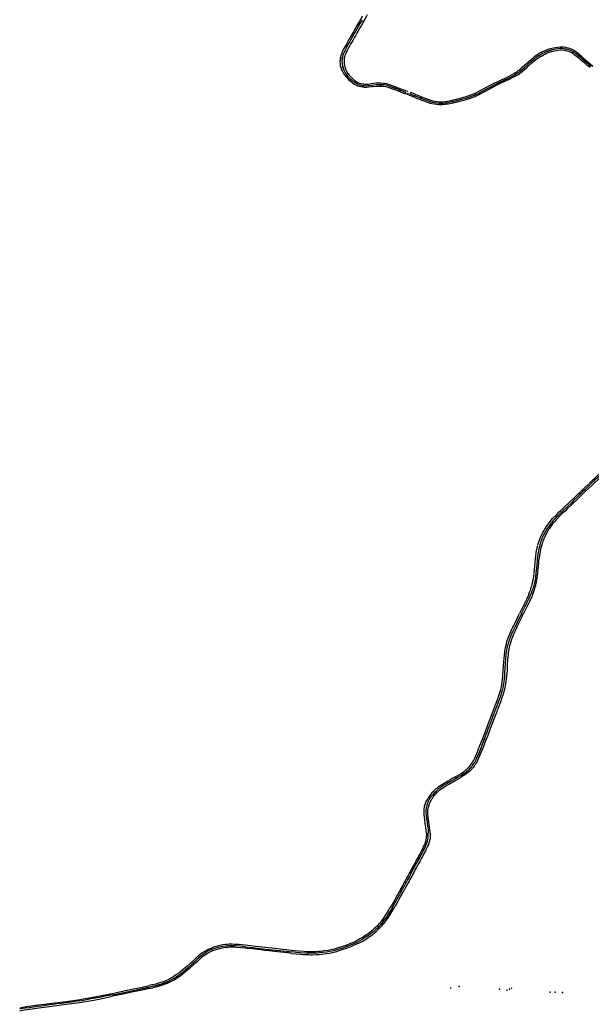
# Model space of a CAD drawing. Extents: x -9.485 to -9.311, y 38.677 to 38.767.
# Drawn here: x -9.464 to -9.453, y 38.734 to 38.754 of the extents above; entities that cross this region are included whole.
import ezdxf

# ---------------------------------------------------------------- set-up
doc = ezdxf.new("R2010")
doc.units = 0

msp = doc.modelspace()

# ---------------------------------------------------------------- linework, layer by layer
at = {"layer": 'marca_horizontal'}
for points in [[(-9.457132, 38.753799), (-9.457137, 38.75379), (-9.457195, 38.753688), (-9.457245, 38.753601), (-9.457308, 38.753489), (-9.457321, 38.753469)], [(-9.457035, 38.753821), (-9.457057, 38.753783), (-9.457085, 38.753735), (-9.457121, 38.753671), (-9.457129, 38.753655)], [(-9.457277, 38.753472), (-9.457259, 38.753502), (-9.457226, 38.75356), (-9.457193, 38.753617), (-9.457161, 38.753674), (-9.457131, 38.753727)], [(-9.45713, 38.753655), (-9.457158, 38.753605), (-9.457182, 38.753565), (-9.45722, 38.753497), (-9.457234, 38.753472)], [(-9.457321, 38.753469), (-9.457358, 38.753401), (-9.457412, 38.753307), (-9.457447, 38.753246), (-9.457495, 38.75316), (-9.457517, 38.753119)], [(-9.457234, 38.753472), (-9.457269, 38.75341), (-9.457292, 38.75337), (-9.457321, 38.753319), (-9.457357, 38.753255), (-9.457387, 38.753203), (-9.457411, 38.75316), (-9.457433, 38.75312)], [(-9.457423, 38.753214), (-9.457389, 38.753274), (-9.457357, 38.753331), (-9.457324, 38.753388), (-9.457291, 38.753445), (-9.457277, 38.753472)], [(-9.457475, 38.75312), (-9.457446, 38.753172), (-9.457423, 38.753214)], [(-9.457554, 38.753032), (-9.457559, 38.753016), (-9.457563, 38.752998), (-9.45757, 38.752966), (-9.457573, 38.752945), (-9.457573, 38.75294)], [(-9.457517, 38.753119), (-9.457528, 38.753096), (-9.457541, 38.753067), (-9.457553, 38.753035), (-9.457554, 38.753032)], [(-9.457475, 38.75312), (-9.457493, 38.753085), (-9.457505, 38.753059), (-9.457515, 38.753028), (-9.457526, 38.752993), (-9.457531, 38.752962), (-9.457534, 38.752942), (-9.457535, 38.752923), (-9.457536, 38.752904)], [(-9.457517, 38.753012), (-9.457523, 38.752987), (-9.457527, 38.752968)], [(-9.457433, 38.75312), (-9.457455, 38.753074), (-9.457477, 38.753018), (-9.457486, 38.752986), (-9.457491, 38.752957), (-9.457493, 38.752939), (-9.457494, 38.752923), (-9.457494, 38.752905)], [(-9.453963, 38.752788), (-9.453826, 38.752908), (-9.453749, 38.752976), (-9.453719, 38.753001), (-9.453689, 38.753024), (-9.453665, 38.753041), (-9.453628, 38.753064), (-9.453597, 38.753081), (-9.453562, 38.753099), (-9.453518, 38.753119)], [(-9.45387, 38.752789), (-9.453775, 38.752872), (-9.453696, 38.752937), (-9.453664, 38.752961), (-9.453634, 38.752981), (-9.453609, 38.752996), (-9.453572, 38.753015), (-9.453546, 38.75303), (-9.453512, 38.753048), (-9.453482, 38.753063)], [(-9.453726, 38.752954), (-9.453693, 38.752979), (-9.453661, 38.753003), (-9.453636, 38.753019), (-9.453602, 38.75304), (-9.453571, 38.753058), (-9.453539, 38.753074), (-9.453502, 38.753091)], [(-9.453518, 38.753119), (-9.453487, 38.753132), (-9.453429, 38.753151), (-9.453377, 38.753165), (-9.453342, 38.753172), (-9.453269, 38.753186), (-9.453216, 38.75319), (-9.453174, 38.75319), (-9.453136, 38.753188), (-9.453105, 38.753184), (-9.45308, 38.753179), (-9.453058, 38.753173), (-9.453031, 38.753165), (-9.452985, 38.753146), (-9.452949, 38.753129), (-9.452928, 38.753118), (-9.452909, 38.753106), (-9.45289, 38.753092), (-9.452786, 38.753002), (-9.452756, 38.752975), (-9.452564, 38.752809)], [(-9.453502, 38.753091), (-9.453466, 38.753105), (-9.453411, 38.753124), (-9.453362, 38.753137), (-9.453332, 38.753144), (-9.45326, 38.753157), (-9.453213, 38.753161), (-9.453175, 38.753161), (-9.453135, 38.753158), (-9.453108, 38.753153), (-9.453088, 38.753149), (-9.453067, 38.753143), (-9.453042, 38.753136), (-9.453003, 38.75312), (-9.452965, 38.753102), (-9.452952, 38.753093), (-9.452933, 38.753082), (-9.452915, 38.75307), (-9.452811, 38.752985), (-9.452781, 38.752958), (-9.452607, 38.752807)], [(-9.453482, 38.753063), (-9.45345, 38.753076), (-9.453404, 38.753093), (-9.453357, 38.753105), (-9.453326, 38.753112), (-9.453252, 38.753127), (-9.453207, 38.753129), (-9.453175, 38.753128), (-9.453132, 38.753125), (-9.453116, 38.753122), (-9.453098, 38.753117), (-9.45308, 38.753113), (-9.453057, 38.753105), (-9.453022, 38.753091), (-9.45299, 38.753076), (-9.452976, 38.753068), (-9.452958, 38.753057), (-9.452942, 38.753047), (-9.45284, 38.752967)], [(-9.453473, 38.753105), (-9.45343, 38.75312), (-9.453392, 38.753132)], [(-9.453459, 38.753105), (-9.453417, 38.753119), (-9.453378, 38.75313)], [(-9.452857, 38.753026), (-9.452839, 38.75301)], [(-9.452852, 38.753016), (-9.452835, 38.753002)], [(-9.457573, 38.75294), (-9.457574, 38.752924), (-9.457575, 38.752904)], [(-9.457575, 38.752904), (-9.457574, 38.752853), (-9.457568, 38.752814), (-9.45756, 38.752782), (-9.457552, 38.752758), (-9.457548, 38.752748)], [(-9.457527, 38.753005), (-9.457533, 38.75298), (-9.457536, 38.752958), (-9.457536, 38.752955)], [(-9.457536, 38.752904), (-9.457533, 38.752855), (-9.457527, 38.752819), (-9.45752, 38.752788), (-9.457513, 38.752766), (-9.457507, 38.752748)], [(-9.457525, 38.752823), (-9.457513, 38.752778)], [(-9.457494, 38.752905), (-9.457491, 38.752858), (-9.457485, 38.752824), (-9.457478, 38.752795), (-9.457473, 38.752774), (-9.457466, 38.752756)], [(-9.453915, 38.752789), (-9.4538, 38.75289), (-9.453726, 38.752954)], [(-9.45284, 38.752967), (-9.452839, 38.752965), (-9.452808, 38.752938), (-9.452767, 38.752903)], [(-9.452794, 38.752971), (-9.452767, 38.752947)], [(-9.452782, 38.752957), (-9.452759, 38.752937)], [(-9.452767, 38.752903), (-9.452652, 38.752803)], [(-9.45274, 38.752924), (-9.452717, 38.752904)], [(-9.452729, 38.75291), (-9.452709, 38.752893)], [(-9.457548, 38.752748), (-9.457531, 38.752713), (-9.457518, 38.752689), (-9.457511, 38.752678), (-9.457503, 38.752665), (-9.457482, 38.752635), (-9.457452, 38.752596), (-9.457405, 38.752545), (-9.457365, 38.752509), (-9.457342, 38.752491), (-9.457319, 38.752474), (-9.457288, 38.752455), (-9.457258, 38.75244), (-9.457243, 38.752432), (-9.457218, 38.752421), (-9.457198, 38.752414), (-9.457183, 38.752409), (-9.457161, 38.752404), (-9.457134, 38.752399), (-9.457106, 38.752396)], [(-9.457531, 38.752814), (-9.45752, 38.752772)], [(-9.457507, 38.752748), (-9.457493, 38.752717), (-9.457483, 38.7527), (-9.457478, 38.75269), (-9.457471, 38.752678), (-9.457451, 38.752649), (-9.457423, 38.752612), (-9.457377, 38.752562), (-9.457338, 38.752528), (-9.457317, 38.752511), (-9.457296, 38.752496), (-9.457267, 38.752478), (-9.457239, 38.752463), (-9.457225, 38.752456), (-9.457202, 38.752447), (-9.457184, 38.752441), (-9.45717, 38.752437), (-9.45715, 38.752432), (-9.457128, 38.752428), (-9.457107, 38.752425)], [(-9.457466, 38.752756), (-9.457463, 38.752749)], [(-9.457463, 38.752749), (-9.457446, 38.752712), (-9.457416, 38.752663), (-9.45739, 38.752627), (-9.457346, 38.752581), (-9.45731, 38.752547), (-9.45729, 38.75253), (-9.457271, 38.752516), (-9.457244, 38.7525), (-9.45722, 38.752488), (-9.457187, 38.752474), (-9.457158, 38.752466), (-9.457119, 38.752458), (-9.457107, 38.752456)], [(-9.454252, 38.752599), (-9.45418, 38.752636), (-9.454134, 38.752661), (-9.454099, 38.752681), (-9.454074, 38.752698), (-9.454043, 38.75272), (-9.45402, 38.752738), (-9.453963, 38.752788)], [(-9.454251, 38.752567), (-9.45416, 38.752613), (-9.454114, 38.752639), (-9.454079, 38.75266), (-9.454052, 38.752678), (-9.45402, 38.7527), (-9.453994, 38.75272), (-9.453954, 38.752753), (-9.453915, 38.752789)], [(-9.454214, 38.752554), (-9.454141, 38.752591), (-9.454093, 38.752616), (-9.454055, 38.752638), (-9.454028, 38.752656), (-9.453994, 38.75268), (-9.453969, 38.752701), (-9.45387, 38.752789)], [(-9.452607, 38.752807), (-9.452634, 38.752788), (-9.452652, 38.752803)], [(-9.457107, 38.752456), (-9.45709, 38.752454), (-9.457052, 38.752454), (-9.45701, 38.752455)], [(-9.45701, 38.752455), (-9.456949, 38.752463), (-9.456859, 38.752475), (-9.456797, 38.752479), (-9.456764, 38.752479), (-9.456712, 38.752474), (-9.456683, 38.752469), (-9.456654, 38.752463), (-9.456614, 38.752452), (-9.456521, 38.752418), (-9.45652, 38.752417)], [(-9.45701, 38.752425), (-9.456943, 38.752434), (-9.456852, 38.752445), (-9.456795, 38.752448), (-9.456765, 38.752448), (-9.456718, 38.752446), (-9.456691, 38.752442), (-9.456664, 38.752437), (-9.456627, 38.752426), (-9.456536, 38.752393), (-9.456457, 38.752363), (-9.456275, 38.752293), (-9.45629, 38.752267)], [(-9.455166, 38.752182), (-9.455095, 38.752201), (-9.455018, 38.752226), (-9.454965, 38.752245), (-9.454926, 38.75226), (-9.45487, 38.752285), (-9.454647, 38.752403), (-9.454505, 38.752476)], [(-9.45516, 38.752154), (-9.455083, 38.752176), (-9.455005, 38.752201), (-9.45495, 38.752221), (-9.45491, 38.752236), (-9.454874, 38.752251), (-9.454847, 38.752263), (-9.454803, 38.752285), (-9.454777, 38.752298), (-9.454627, 38.75238), (-9.454487, 38.752454)], [(-9.455145, 38.752129), (-9.45507, 38.75215), (-9.454991, 38.752176), (-9.454935, 38.752196), (-9.454894, 38.752211), (-9.454833, 38.752238), (-9.454608, 38.752357), (-9.454471, 38.75243)], [(-9.454505, 38.752476), (-9.454426, 38.752514), (-9.454252, 38.752599)], [(-9.454487, 38.752454), (-9.454407, 38.752491), (-9.454251, 38.752567)], [(-9.454471, 38.75243), (-9.454392, 38.752471), (-9.454321, 38.752506)], [(-9.454321, 38.752506), (-9.454214, 38.752554)], [(-9.457107, 38.752425), (-9.457093, 38.752424), (-9.457052, 38.752422), (-9.45701, 38.752425)], [(-9.457106, 38.752396), (-9.457097, 38.752395), (-9.457076, 38.752394), (-9.457051, 38.752394), (-9.457009, 38.752397)], [(-9.457009, 38.752397), (-9.456938, 38.752405), (-9.456848, 38.752413), (-9.456793, 38.752415), (-9.456763, 38.752415), (-9.456718, 38.752412), (-9.456697, 38.75241), (-9.456671, 38.752404), (-9.456642, 38.752397), (-9.456552, 38.752366), (-9.456473, 38.752337), (-9.456291, 38.752267)], [(-9.456568, 38.752408), (-9.456539, 38.752397)], [(-9.456562, 38.752399), (-9.456531, 38.752388)], [(-9.45652, 38.752417), (-9.456444, 38.752388)], [(-9.456513, 38.752386), (-9.456484, 38.752376)], [(-9.456506, 38.752378), (-9.456476, 38.752367)], [(-9.456444, 38.752388), (-9.456442, 38.752388), (-9.456238, 38.75231)], [(-9.456414, 38.752349), (-9.456385, 38.752338)], [(-9.456408, 38.75234), (-9.456377, 38.752329)], [(-9.456252, 38.752253), (-9.456291, 38.752267)], [(-9.45609, 38.75219), (-9.456202, 38.752235), (-9.456252, 38.752253)], [(-9.456086, 38.752251), (-9.456174, 38.752285), (-9.45619, 38.752261), (-9.456086, 38.75222)], [(-9.456127, 38.752239), (-9.456093, 38.752225)], [(-9.456086, 38.752251), (-9.456004, 38.752219), (-9.455906, 38.752181), (-9.455831, 38.752153), (-9.455733, 38.752123), (-9.455686, 38.752113), (-9.45565, 38.752107), (-9.455611, 38.752104), (-9.455551, 38.752104), (-9.455494, 38.752109), (-9.455445, 38.752117), (-9.455296, 38.75215), (-9.455166, 38.752182)], [(-9.45612, 38.75223), (-9.456085, 38.752217)], [(-9.45609, 38.75219), (-9.456037, 38.75217), (-9.455987, 38.752149), (-9.455935, 38.75213), (-9.455858, 38.752102), (-9.455806, 38.752085), (-9.455755, 38.752071), (-9.455702, 38.75206), (-9.455661, 38.752053), (-9.455615, 38.752049), (-9.455547, 38.752049), (-9.455484, 38.752055), (-9.455429, 38.752063), (-9.455331, 38.752084), (-9.455274, 38.752097), (-9.455145, 38.752129)], [(-9.456086, 38.75222), (-9.45602, 38.752194), (-9.455921, 38.752156), (-9.455844, 38.752127), (-9.455802, 38.752113), (-9.455772, 38.752104), (-9.455744, 38.752097), (-9.455694, 38.752086), (-9.455655, 38.752081), (-9.455613, 38.752078), (-9.455593, 38.752077), (-9.455549, 38.752077), (-9.455517, 38.752079), (-9.455489, 38.752082), (-9.455437, 38.75209), (-9.455388, 38.752099), (-9.455286, 38.752123), (-9.45516, 38.752154)], [(-9.455989, 38.752185), (-9.455962, 38.752175)], [(-9.455983, 38.752177), (-9.455953, 38.752165)], [(-9.455821, 38.752122), (-9.455792, 38.752113)], [(-9.455814, 38.752113), (-9.455782, 38.752104)], [(-9.455499, 38.752083), (-9.455463, 38.752088)], [(-9.455485, 38.75208), (-9.455449, 38.752085)], [(-9.455366, 38.752107), (-9.455333, 38.752114)], [(-9.455353, 38.752104), (-9.455318, 38.752112)], [(-9.452722, 38.744385), (-9.452652, 38.744451), (-9.452588, 38.744512), (-9.452532, 38.744566), (-9.452463, 38.744631), (-9.452434, 38.744657), (-9.452417, 38.744672), (-9.452391, 38.744693), (-9.452374, 38.744707)], [(-9.452363, 38.744755), (-9.452394, 38.744733), (-9.45243, 38.744704), (-9.452467, 38.744672), (-9.452521, 38.744621), (-9.452596, 38.744549), (-9.452649, 38.744499), (-9.452694, 38.744456)], [(-9.452639, 38.744552), (-9.452573, 38.744617), (-9.452522, 38.744664), (-9.452447, 38.744732), (-9.452411, 38.74476), (-9.45239, 38.744777), (-9.452364, 38.744795)], [(-9.453653, 38.74334), (-9.453634, 38.743399), (-9.453616, 38.743447), (-9.453594, 38.743501), (-9.453566, 38.74356), (-9.453555, 38.74358), (-9.453543, 38.743603), (-9.453518, 38.743646), (-9.453468, 38.743722), (-9.45343, 38.743775), (-9.453362, 38.743855), (-9.45328, 38.74394), (-9.45323, 38.743988), (-9.453207, 38.744011), (-9.453164, 38.744052), (-9.453114, 38.744099), (-9.453055, 38.744156), (-9.453028, 38.744182), (-9.452945, 38.744261), (-9.452852, 38.74435), (-9.452825, 38.744375), (-9.452723, 38.744472)], [(-9.452724, 38.744428), (-9.452694, 38.744456)], [(-9.452723, 38.744472), (-9.452654, 38.744538)], [(-9.452724, 38.744428), (-9.452769, 38.744384), (-9.452808, 38.744347), (-9.452857, 38.7443), (-9.45294, 38.744221), (-9.452992, 38.744171), (-9.453077, 38.74409), (-9.453164, 38.744006), (-9.453266, 38.743907), (-9.453292, 38.743881), (-9.453311, 38.743861), (-9.453358, 38.743809), (-9.453387, 38.743773), (-9.4534, 38.743757), (-9.453441, 38.743702), (-9.453465, 38.743666), (-9.453489, 38.743627), (-9.453512, 38.743587), (-9.453543, 38.743526), (-9.45356, 38.743489), (-9.453568, 38.743472), (-9.453581, 38.74344), (-9.453593, 38.743409), (-9.453612, 38.743347), (-9.453629, 38.743286), (-9.45365, 38.743185), (-9.453658, 38.743137), (-9.453667, 38.743064)], [(-9.452722, 38.744385), (-9.452797, 38.744313), (-9.452872, 38.74424), (-9.452978, 38.744139), (-9.453081, 38.74404), (-9.453117, 38.744006), (-9.453164, 38.743962), (-9.453211, 38.743916), (-9.453266, 38.743861), (-9.453291, 38.743834), (-9.453326, 38.743795), (-9.453356, 38.743759), (-9.453377, 38.743733), (-9.453407, 38.743691), (-9.453431, 38.743656), (-9.453442, 38.743638), (-9.453464, 38.743602), (-9.453499, 38.743539), (-9.453518, 38.743498), (-9.453536, 38.743457), (-9.453555, 38.743408), (-9.453572, 38.743355), (-9.453583, 38.743318), (-9.4536, 38.743253), (-9.453611, 38.743199), (-9.453621, 38.743138), (-9.453629, 38.743066)], [(-9.453701, 38.743064), (-9.453696, 38.743106), (-9.453686, 38.743187), (-9.453675, 38.743252), (-9.453657, 38.743325)], [(-9.453667, 38.743064), (-9.45367, 38.743032), (-9.453678, 38.742937), (-9.453693, 38.742781), (-9.453705, 38.742683), (-9.453715, 38.742621), (-9.453729, 38.74256), (-9.453735, 38.742534), (-9.453738, 38.742521), (-9.453756, 38.742464), (-9.453765, 38.742437), (-9.453772, 38.742418), (-9.453789, 38.742375), (-9.453795, 38.742359), (-9.453798, 38.742352)], [(-9.453758, 38.742353), (-9.453749, 38.742377), (-9.453736, 38.742411), (-9.453728, 38.742433), (-9.453715, 38.742472), (-9.453708, 38.742497), (-9.453698, 38.742534), (-9.453693, 38.742557), (-9.453684, 38.742597), (-9.453679, 38.742618), (-9.453673, 38.742652), (-9.453671, 38.742662), (-9.453668, 38.742684), (-9.453664, 38.742716), (-9.453661, 38.742741), (-9.453658, 38.742769), (-9.453656, 38.742792), (-9.453653, 38.742817), (-9.453651, 38.742839), (-9.453643, 38.742921), (-9.453639, 38.74296), (-9.453633, 38.74302), (-9.453629, 38.743066)], [(-9.45373, 38.742779), (-9.453716, 38.742915), (-9.45371, 38.742981), (-9.453701, 38.743062)], [(-9.453701, 38.743062), (-9.453701, 38.743064)], [(-9.453837, 38.742352), (-9.453833, 38.742362), (-9.453824, 38.742383), (-9.453812, 38.742413), (-9.453802, 38.74244), (-9.453791, 38.742475), (-9.453785, 38.742492), (-9.453778, 38.742516), (-9.45377, 38.742545), (-9.453765, 38.742568), (-9.453754, 38.742614), (-9.453748, 38.742645), (-9.453742, 38.74268), (-9.453737, 38.742719), (-9.453731, 38.742763)], [(-9.453837, 38.742352), (-9.45384, 38.742344), (-9.453854, 38.742313), (-9.453882, 38.742254), (-9.453926, 38.742165), (-9.453971, 38.742072), (-9.454006, 38.742002), (-9.454017, 38.74198)], [(-9.453978, 38.741979), (-9.453945, 38.742044), (-9.453913, 38.74211), (-9.453896, 38.742145), (-9.453867, 38.742204), (-9.45383, 38.74228), (-9.453808, 38.742328), (-9.453799, 38.74235), (-9.453798, 38.742352)], [(-9.453758, 38.742353), (-9.453765, 38.742337), (-9.453777, 38.742311), (-9.453792, 38.742278), (-9.453801, 38.742259), (-9.453822, 38.742215), (-9.453853, 38.742151), (-9.453893, 38.742071), (-9.453926, 38.742005), (-9.453937, 38.741982)], [(-9.454151, 38.741706), (-9.454139, 38.74173), (-9.45412, 38.74177), (-9.454068, 38.741877), (-9.454029, 38.741955), (-9.454017, 38.74198)], [(-9.453978, 38.741979), (-9.454022, 38.741891), (-9.454043, 38.741847), (-9.454065, 38.741802), (-9.454088, 38.741754), (-9.45411, 38.741707)], [(-9.454071, 38.741707), (-9.454053, 38.741745), (-9.454007, 38.741838), (-9.453981, 38.741892), (-9.453968, 38.741918), (-9.453937, 38.741982)], [(-9.454463, 38.740258), (-9.454443, 38.740312), (-9.454435, 38.740333), (-9.454421, 38.740373), (-9.454407, 38.740418), (-9.454391, 38.740472), (-9.454378, 38.740525), (-9.45437, 38.74057), (-9.454361, 38.740627), (-9.454356, 38.740673), (-9.454353, 38.740693), (-9.45435, 38.740726), (-9.454347, 38.740764), (-9.454341, 38.740851), (-9.454339, 38.740875), (-9.454336, 38.740924), (-9.454334, 38.740958), (-9.454325, 38.741087), (-9.454318, 38.741151), (-9.454311, 38.74122), (-9.454307, 38.741242), (-9.454302, 38.741274), (-9.454298, 38.741297), (-9.454278, 38.741386), (-9.454267, 38.741424), (-9.454242, 38.741496), (-9.454224, 38.741543), (-9.454205, 38.741588), (-9.454189, 38.741624), (-9.454175, 38.741655), (-9.454151, 38.741706)], [(-9.454423, 38.740262), (-9.454391, 38.740352), (-9.454369, 38.740419), (-9.454352, 38.74048), (-9.454345, 38.740507), (-9.454325, 38.740621), (-9.454317, 38.740684), (-9.454311, 38.740747), (-9.454307, 38.740809), (-9.454302, 38.740896), (-9.454295, 38.740996), (-9.45429, 38.741061), (-9.45428, 38.74117), (-9.454275, 38.741208), (-9.45427, 38.741248), (-9.454261, 38.741295), (-9.454248, 38.741356), (-9.454245, 38.741371), (-9.454226, 38.741434), (-9.454205, 38.741493), (-9.45417, 38.741579), (-9.454155, 38.741612), (-9.454134, 38.741658), (-9.45411, 38.741707)], [(-9.454071, 38.741707), (-9.454094, 38.74166), (-9.454117, 38.741609), (-9.454127, 38.741587), (-9.454145, 38.741547), (-9.454159, 38.741513), (-9.454175, 38.741471), (-9.454187, 38.741437), (-9.4542, 38.741395), (-9.454211, 38.741356), (-9.454221, 38.741314), (-9.45423, 38.741268), (-9.454235, 38.74124), (-9.45424, 38.741208), (-9.454244, 38.741179), (-9.454245, 38.741164), (-9.454251, 38.741107), (-9.454254, 38.741073), (-9.454256, 38.741045), (-9.45426, 38.740966), (-9.454263, 38.740927), (-9.454266, 38.740868), (-9.454272, 38.740783), (-9.454274, 38.740753), (-9.45428, 38.740689), (-9.454287, 38.740628), (-9.454293, 38.74058), (-9.454301, 38.740538), (-9.454306, 38.740516), (-9.454314, 38.740482), (-9.454321, 38.740455), (-9.454329, 38.740429), (-9.454344, 38.740379), (-9.454373, 38.740291), (-9.454384, 38.740263)], [(-9.455313, 38.738733), (-9.455278, 38.738753), (-9.455251, 38.738768), (-9.455207, 38.738794), (-9.455183, 38.738808), (-9.455154, 38.738827), (-9.45513, 38.738843), (-9.455113, 38.738855), (-9.455086, 38.738876), (-9.455064, 38.738895), (-9.455046, 38.738912), (-9.455014, 38.738945), (-9.454993, 38.73897), (-9.454973, 38.738997), (-9.454951, 38.739029), (-9.454934, 38.739058), (-9.454923, 38.739078), (-9.454904, 38.739115), (-9.454885, 38.739159), (-9.454863, 38.739211), (-9.454851, 38.73924), (-9.454828, 38.739298), (-9.454808, 38.73935), (-9.454795, 38.739382), (-9.454783, 38.739415), (-9.45474, 38.739527), (-9.454715, 38.739593), (-9.454653, 38.739753), (-9.454612, 38.739863), (-9.454594, 38.73991), (-9.454571, 38.739969), (-9.454526, 38.740088), (-9.454494, 38.740173), (-9.454463, 38.740258)], [(-9.454384, 38.740263), (-9.454395, 38.740232), (-9.454443, 38.740104), (-9.454458, 38.740066), (-9.454477, 38.740015), (-9.454507, 38.739939), (-9.45456, 38.739796), (-9.454591, 38.739714), (-9.454649, 38.739563), (-9.454703, 38.739426), (-9.45472, 38.739381), (-9.454758, 38.739282), (-9.454808, 38.739159), (-9.454848, 38.739069), (-9.454859, 38.739051), (-9.454875, 38.739023), (-9.454886, 38.739003), (-9.454894, 38.738991), (-9.454902, 38.738979), (-9.454909, 38.738969), (-9.454916, 38.738958), (-9.454931, 38.738938), (-9.454943, 38.738923), (-9.454954, 38.73891), (-9.454965, 38.738898), (-9.454979, 38.738884), (-9.454989, 38.738874), (-9.455011, 38.738853), (-9.45504, 38.73883), (-9.455058, 38.738816), (-9.455077, 38.738803), (-9.45511, 38.738781), (-9.455137, 38.738764), (-9.455165, 38.738747), (-9.455184, 38.738736)], [(-9.454706, 38.739516), (-9.454699, 38.739533), (-9.454677, 38.739591), (-9.454669, 38.739613), (-9.454655, 38.739651), (-9.454638, 38.739695), (-9.454619, 38.739743), (-9.454614, 38.739756), (-9.454606, 38.739778), (-9.454594, 38.739809), (-9.454582, 38.739841), (-9.454569, 38.739876), (-9.454546, 38.739935), (-9.454533, 38.73997), (-9.454523, 38.739996), (-9.454513, 38.740021), (-9.454508, 38.740037), (-9.4545, 38.740056), (-9.45447, 38.740135), (-9.454435, 38.740229), (-9.454423, 38.740262)], [(-9.455249, 38.738734), (-9.455228, 38.738746), (-9.455183, 38.738772), (-9.455146, 38.738795), (-9.455123, 38.73881), (-9.455111, 38.738817), (-9.455091, 38.738831), (-9.455071, 38.738846), (-9.455058, 38.738856), (-9.455045, 38.738867), (-9.455037, 38.738874), (-9.455031, 38.738879), (-9.455011, 38.738898), (-9.454994, 38.738915), (-9.454983, 38.738927), (-9.454968, 38.738945), (-9.454963, 38.738951), (-9.454955, 38.738961), (-9.454947, 38.738972), (-9.454935, 38.738988), (-9.454931, 38.738994), (-9.454915, 38.73902), (-9.454909, 38.739031), (-9.454899, 38.739046), (-9.45489, 38.739063), (-9.454878, 38.739087), (-9.45487, 38.739106), (-9.454862, 38.739123), (-9.454852, 38.739145), (-9.454839, 38.739175), (-9.454805, 38.739257), (-9.454781, 38.73932), (-9.454768, 38.739354), (-9.454751, 38.739399), (-9.454741, 38.739424), (-9.454733, 38.739445), (-9.454724, 38.739469), (-9.454716, 38.73949), (-9.454706, 38.739516)], [(-9.454894, 38.739053), (-9.454875, 38.739087), (-9.454844, 38.739158), (-9.454786, 38.739296), (-9.454742, 38.739411), (-9.454701, 38.739518)], [(-9.455313, 38.738733), (-9.455352, 38.738711), (-9.455395, 38.738686), (-9.455439, 38.738661), (-9.455492, 38.73863), (-9.455547, 38.738597), (-9.455579, 38.738577), (-9.455601, 38.738562), (-9.455624, 38.738546), (-9.455652, 38.738525), (-9.455673, 38.738507), (-9.455701, 38.738482), (-9.455715, 38.738468), (-9.455732, 38.738451), (-9.455752, 38.738428), (-9.455772, 38.738404), (-9.455788, 38.738383), (-9.455808, 38.738355)], [(-9.455249, 38.738734), (-9.45528, 38.738716), (-9.455387, 38.738655), (-9.455467, 38.738609), (-9.455492, 38.738594), (-9.455535, 38.738568), (-9.455573, 38.738544), (-9.455601, 38.738525), (-9.455627, 38.738504), (-9.455651, 38.738484), (-9.455671, 38.738465), (-9.455709, 38.738426), (-9.455743, 38.738386), (-9.455767, 38.738355)], [(-9.455722, 38.738356), (-9.455713, 38.738367), (-9.455693, 38.738392), (-9.455674, 38.738412), (-9.455647, 38.73844), (-9.455634, 38.738451), (-9.455616, 38.738469), (-9.455594, 38.738487), (-9.45557, 38.738506), (-9.455543, 38.738525), (-9.455518, 38.738542), (-9.455467, 38.738573), (-9.455417, 38.738602), (-9.45529, 38.738674), (-9.455227, 38.73871), (-9.455184, 38.738736)], [(-9.455906, 38.737997), (-9.455907, 38.73802), (-9.455909, 38.738043), (-9.455908, 38.738084), (-9.455907, 38.738115), (-9.455903, 38.73814), (-9.455898, 38.738164), (-9.455888, 38.738197), (-9.455871, 38.738244), (-9.455856, 38.738277), (-9.455829, 38.738324)], [(-9.455828, 38.738253), (-9.455836, 38.738236), (-9.455846, 38.73821), (-9.455853, 38.738191), (-9.455856, 38.738181), (-9.455863, 38.738155), (-9.455866, 38.738139), (-9.455867, 38.738128), (-9.45587, 38.738108), (-9.455871, 38.738093), (-9.455872, 38.738075), (-9.455872, 38.738057), (-9.455872, 38.738038), (-9.455871, 38.738027), (-9.455869, 38.738002)], [(-9.455808, 38.738355), (-9.455821, 38.738336), (-9.455829, 38.738324)], [(-9.455828, 38.738253), (-9.455817, 38.738274), (-9.455805, 38.738296), (-9.455793, 38.738316), (-9.455775, 38.738343), (-9.455766, 38.738355)], [(-9.455722, 38.738356), (-9.455728, 38.738349), (-9.455735, 38.738338), (-9.455749, 38.738319), (-9.455756, 38.738306), (-9.455766, 38.738291), (-9.455773, 38.738279), (-9.455789, 38.738248), (-9.455794, 38.738236), (-9.4558, 38.738224), (-9.455808, 38.738205), (-9.455812, 38.73819), (-9.455818, 38.73817), (-9.455821, 38.738162), (-9.455826, 38.738139)], [(-9.455821, 38.737903), (-9.455826, 38.737935), (-9.455831, 38.737974), (-9.455833, 38.738001), (-9.455834, 38.738024), (-9.455834, 38.738066), (-9.455833, 38.738079), (-9.45583, 38.738111), (-9.455826, 38.738139)], [(-9.455863, 38.737634), (-9.455867, 38.737684), (-9.455873, 38.737743), (-9.455884, 38.737822), (-9.455893, 38.737892), (-9.455902, 38.737959), (-9.455904, 38.73798), (-9.455906, 38.737997)], [(-9.455869, 38.738002), (-9.455868, 38.737987), (-9.455867, 38.737969), (-9.455864, 38.737947), (-9.455861, 38.737922), (-9.455859, 38.737906), (-9.455856, 38.737886), (-9.45585, 38.737844), (-9.455846, 38.73782), (-9.455839, 38.737771), (-9.455835, 38.737735), (-9.455831, 38.737712), (-9.455829, 38.737687), (-9.455827, 38.737663), (-9.455826, 38.737651), (-9.455825, 38.737637), (-9.455825, 38.737634)], [(-9.455786, 38.737635), (-9.455795, 38.737713), (-9.455799, 38.737749), (-9.455821, 38.737903)], [(-9.455863, 38.737634), (-9.455862, 38.737611), (-9.455863, 38.737582), (-9.455865, 38.737558), (-9.455867, 38.737538), (-9.455869, 38.737524), (-9.455872, 38.737506), (-9.455875, 38.737489), (-9.455886, 38.737451), (-9.455895, 38.737424), (-9.455903, 38.737406), (-9.455917, 38.737372), (-9.455926, 38.737354), (-9.45594, 38.737324), (-9.455949, 38.737307), (-9.45596, 38.737287), (-9.455979, 38.73725), (-9.456002, 38.737207), (-9.456013, 38.737187), (-9.456029, 38.737158), (-9.456049, 38.737119), (-9.456101, 38.737024), (-9.456125, 38.73698), (-9.456163, 38.73691)], [(-9.456123, 38.73691), (-9.456076, 38.736996), (-9.456013, 38.737111), (-9.455918, 38.737291), (-9.455889, 38.737349), (-9.455872, 38.737385), (-9.455861, 38.737411), (-9.455851, 38.73744), (-9.455844, 38.737462), (-9.455838, 38.737483), (-9.455833, 38.737508), (-9.455829, 38.737533), (-9.455826, 38.737562), (-9.455825, 38.737582), (-9.455825, 38.737609), (-9.455825, 38.737634)], [(-9.455786, 38.737635), (-9.455785, 38.737619), (-9.455785, 38.73761), (-9.455784, 38.737591), (-9.455785, 38.737581), (-9.455786, 38.737567), (-9.455788, 38.737552), (-9.45579, 38.737533), (-9.455796, 38.737502), (-9.455799, 38.737491), (-9.455802, 38.737474), (-9.455807, 38.737458), (-9.455813, 38.737441)], [(-9.456169, 38.736836), (-9.456112, 38.736938), (-9.456049, 38.737054), (-9.456, 38.737143), (-9.455887, 38.737358), (-9.455854, 38.73744), (-9.455843, 38.737476), (-9.455841, 38.737481)], [(-9.455813, 38.737441), (-9.455824, 38.73741), (-9.455832, 38.737389), (-9.45584, 38.737371), (-9.455855, 38.737339), (-9.455865, 38.737317), (-9.455881, 38.737285), (-9.455925, 38.737201), (-9.455942, 38.73717), (-9.45596, 38.737136), (-9.455967, 38.737123), (-9.455987, 38.737086), (-9.455998, 38.737065), (-9.456007, 38.737049), (-9.456024, 38.737019), (-9.45604, 38.736991), (-9.456063, 38.736949), (-9.456083, 38.736911)], [(-9.456163, 38.73691), (-9.456179, 38.736881), (-9.456195, 38.736851), (-9.456213, 38.736819), (-9.456233, 38.736782), (-9.456254, 38.736744), (-9.456282, 38.736691), (-9.4563, 38.73666), (-9.456323, 38.736617), (-9.456336, 38.736592), (-9.45635, 38.736567), (-9.456367, 38.736537), (-9.45638, 38.736514), (-9.456391, 38.736493), (-9.456413, 38.736454), (-9.456428, 38.736428), (-9.456454, 38.73638), (-9.45649, 38.736315), (-9.456516, 38.736268), (-9.456563, 38.736185)], [(-9.456083, 38.736911), (-9.456091, 38.736896), (-9.456112, 38.736857), (-9.456128, 38.736828), (-9.456138, 38.73681), (-9.456153, 38.736781), (-9.456171, 38.736749), (-9.456189, 38.736716), (-9.456206, 38.736685), (-9.456227, 38.736647), (-9.456276, 38.736559), (-9.456298, 38.736518), (-9.456313, 38.736491), (-9.456333, 38.736455), (-9.456344, 38.736435), (-9.45636, 38.736406), (-9.456387, 38.736358), (-9.456401, 38.736331), (-9.456436, 38.736268), (-9.456464, 38.736218), (-9.456483, 38.736185)], [(-9.456164, 38.736835), (-9.456123, 38.73691)], [(-9.456523, 38.736185), (-9.456513, 38.736202), (-9.456481, 38.736259), (-9.456449, 38.736318), (-9.456425, 38.73636), (-9.456418, 38.736374), (-9.456394, 38.736416), (-9.456385, 38.736433), (-9.456362, 38.736474), (-9.456354, 38.73649), (-9.45633, 38.736532), (-9.456322, 38.736547), (-9.456298, 38.736589), (-9.45629, 38.736604), (-9.456269, 38.736642), (-9.456259, 38.736661), (-9.456235, 38.736705), (-9.456226, 38.736722), (-9.456194, 38.736781), (-9.456164, 38.736835)], [(-9.456729, 38.735866), (-9.456703, 38.735897), (-9.456655, 38.735964), (-9.456627, 38.736006), (-9.456577, 38.736086), (-9.456519, 38.736186)], [(-9.456706, 38.735956), (-9.456701, 38.735961), (-9.456686, 38.735985), (-9.456664, 38.736016), (-9.456653, 38.736035), (-9.456632, 38.736068), (-9.456612, 38.736101), (-9.456584, 38.736149), (-9.456563, 38.736185)], [(-9.456523, 38.736185), (-9.456535, 38.736163), (-9.456562, 38.736117), (-9.456581, 38.736084), (-9.456599, 38.736055), (-9.456619, 38.736023), (-9.456627, 38.736011), (-9.456633, 38.736001), (-9.456652, 38.735973), (-9.456662, 38.735959), (-9.456675, 38.73594), (-9.456691, 38.735918), (-9.456705, 38.735901)], [(-9.456703, 38.735848), (-9.456689, 38.735866), (-9.456659, 38.735905), (-9.456634, 38.735938), (-9.456622, 38.735956), (-9.456587, 38.73601), (-9.456568, 38.73604), (-9.456549, 38.736072), (-9.456516, 38.736128), (-9.456483, 38.736185)], [(-9.456706, 38.735956), (-9.456731, 38.735922), (-9.456758, 38.735887), (-9.456794, 38.735845), (-9.456809, 38.735829), (-9.456841, 38.735794), (-9.45687, 38.735766), (-9.456902, 38.735736), (-9.456943, 38.7357), (-9.456978, 38.735671), (-9.457011, 38.735646), (-9.457048, 38.73562), (-9.457082, 38.735598), (-9.457115, 38.735577), (-9.457153, 38.735554), (-9.45718, 38.735538), (-9.457212, 38.73552), (-9.457256, 38.735498), (-9.457296, 38.735478), (-9.457347, 38.735455)], [(-9.456705, 38.735901), (-9.456743, 38.735853), (-9.456766, 38.735827), (-9.456778, 38.735813), (-9.456802, 38.735787), (-9.456833, 38.735755), (-9.456864, 38.735725), (-9.456899, 38.735694), (-9.456931, 38.735667), (-9.456949, 38.735653), (-9.45698, 38.73563), (-9.45701, 38.735608), (-9.457044, 38.735585), (-9.457075, 38.735565), (-9.457134, 38.735528), (-9.457181, 38.735502), (-9.457255, 38.735464), (-9.457271, 38.735456)], [(-9.457201, 38.735457), (-9.457135, 38.735491), (-9.457104, 38.73551), (-9.45705, 38.735544), (-9.457008, 38.735572), (-9.456971, 38.735597), (-9.456924, 38.735632), (-9.456866, 38.735679), (-9.456838, 38.735704), (-9.456789, 38.735751), (-9.456741, 38.735802), (-9.456703, 38.735848)], [(-9.459842, 38.735427), (-9.459894, 38.73542), (-9.459924, 38.735415), (-9.459972, 38.735405), (-9.460025, 38.735391), (-9.460077, 38.735374), (-9.460132, 38.735353), (-9.460169, 38.735338), (-9.460213, 38.735316), (-9.460257, 38.735291), (-9.460302, 38.735261), (-9.460339, 38.735235), (-9.460372, 38.735208)], [(-9.459455, 38.735385), (-9.459458, 38.735385), (-9.459553, 38.735395), (-9.459635, 38.735402), (-9.459682, 38.735404), (-9.459719, 38.735405), (-9.459755, 38.735404), (-9.459799, 38.735402), (-9.459839, 38.735398), (-9.459898, 38.73539), (-9.45996, 38.735377), (-9.459992, 38.735369), (-9.460016, 38.735363), (-9.460053, 38.735352), (-9.460097, 38.735336), (-9.460147, 38.735315), (-9.46019, 38.735294), (-9.460242, 38.735264), (-9.460279, 38.73524), (-9.460324, 38.735205), (-9.460372, 38.735164)], [(-9.459455, 38.735356), (-9.459543, 38.735365), (-9.45963, 38.735372), (-9.459677, 38.735374), (-9.459703, 38.735375), (-9.459747, 38.735374), (-9.45979, 38.735372), (-9.45983, 38.735368), (-9.459875, 38.735362), (-9.459909, 38.735356), (-9.459962, 38.735345), (-9.460008, 38.735333), (-9.460053, 38.735319), (-9.460098, 38.735302), (-9.460126, 38.735289), (-9.460163, 38.735271), (-9.460186, 38.735258), (-9.460249, 38.735219), (-9.460323, 38.735164), (-9.46037, 38.735122)], [(-9.459622, 38.735429), (-9.459658, 38.735431), (-9.459707, 38.735434), (-9.459746, 38.735433), (-9.459768, 38.735433), (-9.459807, 38.73543), (-9.459842, 38.735427)], [(-9.459455, 38.735414), (-9.45951, 38.735419), (-9.45958, 38.735426), (-9.459622, 38.735429)], [(-9.458535, 38.735312), (-9.45864, 38.735324), (-9.458864, 38.735349), (-9.459049, 38.735369), (-9.459242, 38.735391), (-9.459401, 38.735408), (-9.459455, 38.735414)], [(-9.459455, 38.735385), (-9.4593, 38.735368), (-9.459162, 38.735353), (-9.45892, 38.735326), (-9.458702, 38.735302), (-9.45858, 38.735288), (-9.458533, 38.735283)], [(-9.458533, 38.735254), (-9.458599, 38.735261), (-9.458621, 38.735264), (-9.458679, 38.73527), (-9.458747, 38.735278), (-9.458812, 38.735285), (-9.45888, 38.735292), (-9.458977, 38.735303), (-9.45906, 38.735312), (-9.459141, 38.735321), (-9.459218, 38.73533), (-9.459317, 38.73534), (-9.459411, 38.735351), (-9.459455, 38.735356)], [(-9.457615, 38.73536), (-9.457667, 38.735345), (-9.457719, 38.735332), (-9.457758, 38.735324), (-9.457817, 38.735313), (-9.457882, 38.735303), (-9.457919, 38.735298), (-9.457961, 38.735293), (-9.458006, 38.735289), (-9.458051, 38.735286), (-9.458086, 38.735285), (-9.458149, 38.735284), (-9.458225, 38.735286), (-9.458286, 38.735289), (-9.458388, 38.735297), (-9.458474, 38.735305), (-9.458535, 38.735312)], [(-9.457614, 38.735329), (-9.457678, 38.735313), (-9.457732, 38.7353), (-9.457779, 38.735291), (-9.457816, 38.735284), (-9.457842, 38.73528), (-9.457922, 38.735268), (-9.457984, 38.735262), (-9.458028, 38.735258), (-9.458084, 38.735256), (-9.458136, 38.735255), (-9.458185, 38.735256), (-9.458263, 38.735259), (-9.458378, 38.735267), (-9.458435, 38.735272), (-9.458533, 38.735283)], [(-9.458533, 38.735254), (-9.45844, 38.735244), (-9.458351, 38.735236), (-9.458297, 38.735232), (-9.458248, 38.73523), (-9.458189, 38.735228), (-9.458157, 38.735227), (-9.458119, 38.735227), (-9.458039, 38.73523), (-9.457994, 38.735232), (-9.457944, 38.735237), (-9.457895, 38.735242), (-9.457783, 38.73526), (-9.457729, 38.735271), (-9.457637, 38.735293), (-9.457614, 38.735299)], [(-9.457347, 38.735455), (-9.457363, 38.735449), (-9.457424, 38.735424), (-9.457478, 38.735404), (-9.457516, 38.735391), (-9.457581, 38.73537), (-9.457615, 38.73536)], [(-9.457201, 38.735457), (-9.457237, 38.735439), (-9.457275, 38.735422), (-9.45731, 38.735406), (-9.457361, 38.735385), (-9.4574, 38.73537), (-9.457433, 38.735356), (-9.457475, 38.735342), (-9.457517, 38.735328), (-9.457558, 38.735315), (-9.457614, 38.735299)], [(-9.457271, 38.735456), (-9.457311, 38.735438), (-9.457334, 38.735428), (-9.457386, 38.735407), (-9.457417, 38.735396), (-9.457472, 38.735375), (-9.457504, 38.735363), (-9.457538, 38.735353), (-9.457614, 38.735329)], [(-9.460527, 38.735068), (-9.460489, 38.735102), (-9.460455, 38.735134), (-9.460414, 38.735171), (-9.460387, 38.735195), (-9.460372, 38.735208)], [(-9.460371, 38.735165), (-9.460407, 38.735133), (-9.460451, 38.735093), (-9.460479, 38.735068)], [(-9.460434, 38.735066), (-9.460384, 38.73511), (-9.46037, 38.735122)], [(-9.460527, 38.735068), (-9.4606, 38.735003), (-9.460649, 38.734961), (-9.460728, 38.734894), (-9.460767, 38.734864), (-9.460811, 38.734832), (-9.460858, 38.7348), (-9.460893, 38.734778), (-9.460925, 38.73476), (-9.460945, 38.734749), (-9.460979, 38.734732), (-9.461008, 38.734719), (-9.461058, 38.734698), (-9.461074, 38.734692)], [(-9.460991, 38.734692), (-9.460897, 38.73474), (-9.460856, 38.734763), (-9.460818, 38.734787), (-9.460791, 38.734806), (-9.460753, 38.734834), (-9.460715, 38.734864), (-9.460675, 38.734896), (-9.460623, 38.73494), (-9.460567, 38.73499), (-9.460479, 38.735068)], [(-9.460434, 38.735066), (-9.460476, 38.735026), (-9.46054, 38.73497), (-9.460565, 38.734949), (-9.460627, 38.734895), (-9.460706, 38.734829), (-9.460739, 38.734804), (-9.460765, 38.734785), (-9.460802, 38.734761), (-9.46085, 38.734731), (-9.460918, 38.734694)], [(-9.461338, 38.734592), (-9.461232, 38.734616), (-9.461181, 38.734629), (-9.461113, 38.73465), (-9.46106, 38.734668), (-9.460993, 38.734695), (-9.46099, 38.734697)], [(-9.462083, 38.734462), (-9.461856, 38.73451), (-9.461666, 38.73455), (-9.461519, 38.734581), (-9.461356, 38.734615)], [(-9.461352, 38.734557), (-9.461407, 38.734545), (-9.461518, 38.734522), (-9.461663, 38.734491), (-9.461842, 38.734454), (-9.46201, 38.734419), (-9.462081, 38.734404)], [(-9.46208, 38.734434), (-9.461855, 38.734481), (-9.461703, 38.734513), (-9.461607, 38.734533)], [(-9.461611, 38.734535), (-9.461339, 38.734592)], [(-9.461607, 38.734533), (-9.461389, 38.734579), (-9.461337, 38.734589)], [(-9.46128, 38.734633), (-9.4613, 38.734628), (-9.461327, 38.734622), (-9.461356, 38.734615)], [(-9.461352, 38.734557), (-9.46128, 38.734572)], [(-9.461337, 38.734589), (-9.461281, 38.734602)], [(-9.461281, 38.734602), (-9.461244, 38.734611), (-9.461189, 38.734624), (-9.46114, 38.734639), (-9.461083, 38.734657), (-9.461044, 38.734671), (-9.461009, 38.734685), (-9.460991, 38.734692)], [(-9.460918, 38.734694), (-9.460959, 38.734674), (-9.460999, 38.734658), (-9.46104, 38.734642), (-9.461087, 38.734625), (-9.461154, 38.734604), (-9.46122, 38.734587), (-9.46128, 38.734572)], [(-9.461074, 38.734692), (-9.461123, 38.734676), (-9.46117, 38.734661), (-9.461225, 38.734646), (-9.46128, 38.734633)], [(-9.455369, 38.734555), (-9.455385, 38.734581)], [(-9.454261, 38.734512), (-9.454265, 38.734537)], [(-9.45417, 38.734549), (-9.454176, 38.734574)], [(-9.463001, 38.734304), (-9.46277, 38.734336), (-9.462584, 38.734365), (-9.462428, 38.734393), (-9.462256, 38.734427), (-9.462122, 38.734455), (-9.462083, 38.734462)], [(-9.46208, 38.734434), (-9.462149, 38.734419), (-9.462227, 38.734404), (-9.462305, 38.734387), (-9.462384, 38.734372), (-9.462462, 38.734358), (-9.462539, 38.734344), (-9.462619, 38.73433), (-9.462698, 38.734317), (-9.462777, 38.734306), (-9.462856, 38.734294), (-9.462937, 38.734283), (-9.463, 38.734276)], [(-9.462998, 38.734246), (-9.462837, 38.734268), (-9.462685, 38.73429), (-9.462536, 38.734313), (-9.462451, 38.734329)], [(-9.462451, 38.734329), (-9.462317, 38.734355)], [(-9.462317, 38.734355), (-9.462202, 38.734379), (-9.462081, 38.734404)], [(-9.463919, 38.734178), (-9.463825, 38.734193), (-9.463596, 38.734226), (-9.463384, 38.734254), (-9.463228, 38.734274), (-9.463117, 38.734289), (-9.463001, 38.734304)], [(-9.463, 38.734276), (-9.463092, 38.734263), (-9.463174, 38.734253), (-9.463254, 38.734242), (-9.463331, 38.734232), (-9.46341, 38.734221), (-9.463488, 38.734211), (-9.463565, 38.734201), (-9.463643, 38.73419), (-9.463724, 38.734179), (-9.463807, 38.734167), (-9.463885, 38.734153), (-9.463918, 38.734148)], [(-9.463917, 38.734118), (-9.463827, 38.734134), (-9.463669, 38.734157), (-9.463541, 38.734174), (-9.463384, 38.734195), (-9.463233, 38.734216), (-9.463094, 38.734234), (-9.462998, 38.734246)]]:
    msp.add_lwpolyline(points, dxfattribs=at)
for p in [(-9.452965, 38.753093), (-9.456768, 38.752431), (-9.456229, 38.752265), (-9.455216, 38.734597), (-9.454417, 38.734543), (-9.454217, 38.734544), (-9.453413, 38.734484), (-9.453311, 38.734484), (-9.453166, 38.734478)]:
    msp.add_point(p, dxfattribs=at)

doc.saveas('drawing.dxf')
